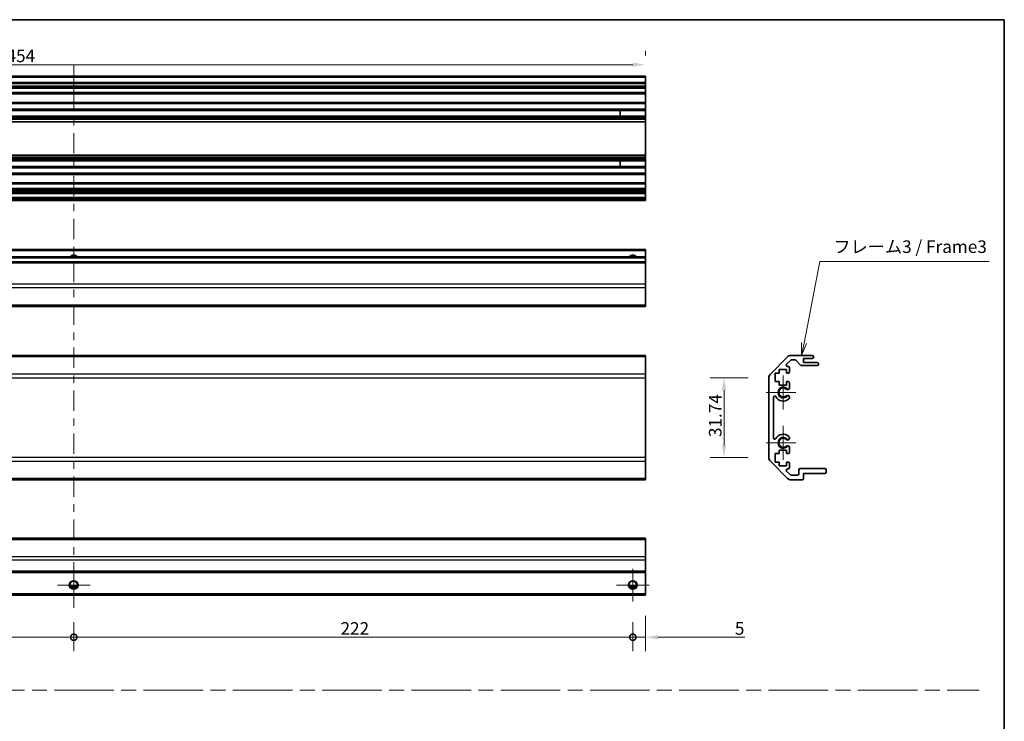
# Model space of a CAD drawing. Units: millimetres. Extents: x 0 to 7665, y -22 to 1546.
# Drawn here: x 5308 to 5699, y 283 to 562 of the extents above; entities that cross this region are included whole.
import ezdxf

# ---------------------------------------------------------------- set-up
doc = ezdxf.new("R2010")
doc.units = ezdxf.units.MM
doc.header["$LTSCALE"] = 5.5
doc.linetypes.add('CHAIN', pattern=[0.35429999999999995, 0.2362, -0.0295, 0.0591, -0.0295])
doc.layers.get('Defpoints').update_dxf_attribs({"lineweight": 25})
for name, color, linetype, lineweight in [('Border (ISO)', 7, 'Continuous', 35), ('Center Mark (ISO)', 131, 'Continuous', 18), ('Centerline (ISO)', 131, 'Continuous', 18), ('Dimension (ISO)', 7, 'Continuous', 18), ('Dimension (ISO) @ 1', 7, 'Continuous', 18), ('Sketch Geometry (ISO)', 7, 'Continuous', 18), ('Symbol (ISO)', 7, 'Continuous', 18), ('Visible (ISO)', 7, 'Continuous', 35), ('Visible Narrow (ISO)', 7, 'Continuous', 25)]:
    doc.layers.add(name, color=color, linetype=linetype, lineweight=lineweight)
doc.styles.add('Note Text (TK)', font='txt')
doc.dimstyles.new('Default - Method 1b (TK)', dxfattribs={"dimscale": 5.5, "dimtxt": 2.5, "dimasz": 2.5, "dimexe": 1, "dimexo": 1.499999999999999, "dimgap": 1, "dimtad": 1, "dimtoh": 1, "dimrnd": 1e-08, "dimdsep": 46, "dimtxsty": 'Note Text (TK)', "dimcen": 0.09, "dimdle": 5, "dimclrd": 100, "dimclre": 100, "dimclrt": 7, "dimadec": 1, "dimazin": 1, "dimtfac": 1, "dimtmove": 0, "dimatfit": 3, "dimfxl": 1, "dimtolj": 1, "dimlwd": -1, "dimlwe": -1, "dimarcsym": 0})

# ---------------------------------------------------------------- blocks, each defined once
blk = doc.blocks.new('図面枠 tk図枠')
at = {"layer": 'Border (ISO)'}
for p, q in [((14.49999999999999, 289), (405.4999999999997, 289)), ((405.4999999999997, 289), (405.4999999999997, 8.000000000000009))]:
    blk.add_line(p, q, dxfattribs=at)
blk = doc.blocks.new('引出線注記6')
at = {"layer": 'Symbol (ISO)', "color": 100}
for p, q in [((365.7356091125036, 224.7565358262378), (368.8548875301634, 240.9349713185995)), ((368.8548875301634, 240.9349713185995), (371.3548875301634, 240.9349713185995)), ((371.3548875301634, 240.9349713185995), (402.4659991710936, 240.9349713185995)), ((365.2446511969603, 224.8511948203449), (365.2623141419681, 222.3017462485212)), ((365.7356091125036, 224.7565358262378), (365.2623141419681, 222.3017462485212)), ((365.2623141419681, 222.3017462485212), (366.2265670280469, 224.6618768321307))]:
    blk.add_line(p, q, dxfattribs=at)
at = {"layer": 'Symbol (ISO)', "color": 7, "insert": (371.5628880626448, 241.8805122534006), "char_height": 2.5, "attachment_point": 7, "style": 'Note Text (TK)'}
blk.add_mtext('フレーム3 / Frame3', dxfattribs=at)
blk = doc.blocks.new('_DotSmall')
at = {"color": 0, "linetype": 'ByBlock', "const_width": 0.5}
blk.add_lwpolyline([(-0.0625, 0, 1), (0.0625, 0, 1)], format="xyb", close=True, dxfattribs=at)
blk = doc.blocks.new('*D130')
at = {"layer": 'Defpoints', "color": 0}
for p in [(5107.964825481015, 337.3810107118596), (5329.964825481013, 330.8810107118596), (5329.964825481013, 316.6634773756006)]:
    blk.add_point(p, dxfattribs=at)
at = {"layer": 'Dimension (ISO)', "color": 100}
for p, q in [((5107.964825481015, 329.1310107118596), (5107.964825481015, 311.1634773756006)), ((5329.964825481013, 322.6310107118596), (5329.964825481013, 311.1634773756006)), ((5107.964825481015, 316.6634773756006), (5329.964825481013, 316.6634773756006))]:
    blk.add_line(p, q, dxfattribs=at)
at = {"layer": 'Dimension (ISO)', "color": 100, "xscale": 5, "yscale": 5, "zscale": 5, "rotation": 180}
blk.add_blockref('_DotSmall', (5107.964825481015, 316.6634773756006), dxfattribs=at)
at = {"layer": 'Dimension (ISO)', "color": 100, "xscale": 5, "yscale": 5, "zscale": 5}
blk.add_blockref('_DotSmall', (5329.964825481013, 316.6634773756006), dxfattribs=at)
at = {"layer": 'Dimension (ISO)', "color": 7, "insert": (5213.899598208286, 320.1634773756006), "char_height": 5, "attachment_point": 4, "style": 'Note Text (TK)'}
blk.add_mtext('\\A1;222', dxfattribs=at)
blk = doc.blocks.new('*D131')
at = {"layer": 'Defpoints', "color": 0}
for p in [(5329.964825481013, 330.8810107118596), (5551.964825481014, 330.8810107118596), (5551.964825481014, 316.6634773756006)]:
    blk.add_point(p, dxfattribs=at)
at = {"layer": 'Dimension (ISO)', "color": 100}
for p, q in [((5329.964825481013, 322.6310107118596), (5329.964825481013, 311.1634773756006)), ((5551.964825481014, 322.6310107118596), (5551.964825481014, 311.1634773756006)), ((5329.964825481013, 316.6634773756006), (5551.964825481014, 316.6634773756006))]:
    blk.add_line(p, q, dxfattribs=at)
at = {"layer": 'Dimension (ISO)', "color": 100, "xscale": 5, "yscale": 5, "zscale": 5, "rotation": 180}
blk.add_blockref('_DotSmall', (5329.964825481013, 316.6634773756006), dxfattribs=at)
at = {"layer": 'Dimension (ISO)', "color": 100, "xscale": 5, "yscale": 5, "zscale": 5}
blk.add_blockref('_DotSmall', (5551.964825481014, 316.6634773756006), dxfattribs=at)
at = {"layer": 'Dimension (ISO)', "color": 7, "insert": (5435.899598208287, 320.1634773756006), "char_height": 5, "attachment_point": 4, "style": 'Note Text (TK)'}
blk.add_mtext('\\A1;222', dxfattribs=at)
blk = doc.blocks.new('*D132')
at = {"layer": 'Defpoints', "color": 0}
for p in [(5556.964825481014, 333.3810107118598), (5551.964825481014, 330.8810107118596), (5556.964825481014, 316.6634773756006)]:
    blk.add_point(p, dxfattribs=at)
at = {"layer": 'Dimension (ISO)', "color": 100}
for p, q in [((5556.964825481014, 325.1310107118598), (5556.964825481014, 311.1634773756006)), ((5551.964825481014, 322.6310107118596), (5551.964825481014, 311.1634773756006)), ((5551.964825481014, 316.6634773756006), (5546.964825481015, 316.6634773756006)), ((5551.964825481014, 316.6634773756006), (5556.964825481014, 316.6634773756006)), ((5561.964825481014, 316.6634773756006), (5596.398064117376, 316.6634773756006))]:
    blk.add_line(p, q, dxfattribs=at)
blk.add_solid([(5561.964825481014, 317.4968107089339), (5561.964825481014, 315.8301440422673), (5556.964825481014, 316.6634773756006)], dxfattribs=at)
at = {"layer": 'Dimension (ISO)', "color": 100, "xscale": 5, "yscale": 5, "zscale": 5}
blk.add_blockref('_DotSmall', (5551.964825481014, 316.6634773756006), dxfattribs=at)
at = {"layer": 'Dimension (ISO)', "color": 7, "insert": (5592.500336844651, 320.1634773756006), "char_height": 5, "attachment_point": 4, "style": 'Note Text (TK)'}
blk.add_mtext('\\A1;5', dxfattribs=at)
blk = doc.blocks.new('*D135')
at = {"layer": 'Defpoints', "color": 0}
for p in [(5556.964825481063, 544.1280154399356), (5102.964825481064, 539.5318327676899), (5556.964825481063, 539.5318327676898)]:
    blk.add_point(p, dxfattribs=at)
at = {"layer": 'Dimension (ISO)', "color": 100}
for p, q in [((5102.964825481064, 547.7818327676899), (5102.964825481064, 549.6280154399356)), ((5556.964825481063, 547.7818327676898), (5556.964825481063, 549.6280154399356)), ((5107.964825481063, 544.1280154399356), (5551.964825481064, 544.1280154399356))]:
    blk.add_line(p, q, dxfattribs=at)
for points in [[(5107.964825481063, 544.9613487732689), (5107.964825481063, 543.294682106602), (5102.964825481064, 544.1280154399356)], [(5551.964825481064, 544.9613487732689), (5551.964825481064, 543.294682106602), (5556.964825481063, 544.1280154399356)]]:
    blk.add_solid(points, dxfattribs=at)
at = {"layer": 'Dimension (ISO)', "color": 7, "insert": (5303.270574668879, 547.6280154399356), "char_height": 5, "attachment_point": 4, "style": 'Note Text (TK)'}
blk.add_mtext('\\A1;454', dxfattribs=at)
blk = doc.blocks.new('*D136')
at = {"layer": 'Defpoints', "color": 0}
for p in [(5588.207350322672, 419.7750676542739), (5606.010409960899, 419.7750676542739), (5606.010409960899, 388.0319219037663)]:
    blk.add_point(p, dxfattribs=at)
at = {"layer": 'Dimension (ISO)', "color": 100}
for p, q in [((5597.760409960899, 419.7750676542739), (5582.707350322673, 419.7750676542739)), ((5588.207350322672, 393.0319219037663), (5588.207350322672, 414.7750676542739)), ((5597.760409960899, 388.0319219037663), (5582.707350322673, 388.0319219037663))]:
    blk.add_line(p, q, dxfattribs=at)
for points in [[(5587.37401698934, 414.7750676542739), (5589.040683656006, 414.7750676542739), (5588.207350322672, 419.7750676542739)], [(5587.37401698934, 393.0319219037663), (5589.040683656006, 393.0319219037663), (5588.207350322672, 388.0319219037663)]]:
    blk.add_solid(points, dxfattribs=at)
at = {"layer": 'Dimension (ISO)', "color": 7, "insert": (5584.707350322672, 396.1904265972027), "char_height": 5, "attachment_point": 4, "rotation": 90, "style": 'Note Text (TK)'}
blk.add_mtext('\\A1;31.74', dxfattribs=at)

msp = doc.modelspace()

# ---------------------------------------------------------------- linework, layer by layer
at = {"layer": 'Center Mark (ISO)', "linetype": 'Continuous'}
for p, q in [((5611.710409960897, 413.9034947790197), (5611.710409960897, 420.70349477902)), ((5611.710409960897, 413.9034947790197), (5604.910409960897, 413.9034947790197)), ((5611.710409960897, 413.9034947790197), (5616.710409960897, 413.9034947790197)), ((5611.710409960897, 413.9034947790197), (5611.710409960897, 407.10349477902)), ((5611.710409960897, 393.90349477902), (5611.710409960897, 400.70349477902)), ((5611.710409960897, 393.90349477902), (5604.910409960897, 393.90349477902)), ((5611.710409960897, 393.90349477902), (5616.710409960897, 393.90349477902)), ((5611.710409960897, 393.90349477902), (5611.710409960897, 387.10349477902)), ((5329.964825481013, 337.3810107118596), (5329.964825481013, 343.8810107118596)), ((5551.964825481014, 337.3810107118596), (5551.964825481014, 343.8810107118596)), ((5329.964825481013, 337.3810107118596), (5323.464825481014, 337.3810107118596)), ((5329.964825481013, 337.3810107118596), (5336.464825481016, 337.3810107118596)), ((5329.964825481013, 337.3810107118596), (5329.964825481013, 330.8810107118596)), ((5551.964825481014, 337.3810107118596), (5545.464825481015, 337.3810107118596)), ((5551.964825481014, 337.3810107118596), (5558.464825481014, 337.3810107118596)), ((5551.964825481014, 337.3810107118596), (5551.964825481014, 330.8810107118596))]:
    msp.add_line(p, q, dxfattribs=at)
at = {"layer": 'Centerline (ISO)'}
for p, q in [((5329.964825481063, 539.03183276769), (5329.964825481063, 544.0318327676902)), ((5329.964825481063, 539.03183276769), (5329.964825481062, 534.03183276769)), ((5329.964825481013, 333.3810107118598), (5329.964825481017, 338.3810107118598)), ((5329.964825481013, 333.3810107118598), (5329.964825481013, 328.3810107118598))]:
    msp.add_line(p, q, dxfattribs=at)
at = {"layer": 'Centerline (ISO)', "linetype": 'Continuous'}
for p, q in [((5329.964825481062, 534.03183276769), (5329.964825481059, 525.977597596371)), ((5329.964825481059, 522.9775975963709), (5329.964825481058, 519.9775975963709)), ((5329.964825481057, 516.9775975963712), (5329.964825481056, 508.9233624250518)), ((5329.964825481056, 505.9233624250516), (5329.964825481052, 502.9233624250519)), ((5329.964825481052, 499.9233624250519), (5329.96482548105, 491.8691272537328)), ((5329.96482548105, 488.8691272537328), (5329.96482548105, 485.8691272537329)), ((5329.964825481049, 482.8691272537326), (5329.964825481046, 474.8148920824136)), ((5329.964825481046, 471.8148920824137), (5329.964825481045, 468.8148920824137)), ((5329.964825481045, 465.8148920824138), (5329.964825481043, 457.7606569110945)), ((5329.964825481043, 454.7606569110945), (5329.964825481042, 451.7606569110943)), ((5329.964825481041, 448.7606569110946), (5329.964825481039, 440.7064217397754)), ((5329.964825481038, 437.7064217397752), (5329.964825481038, 434.7064217397754)), ((5329.964825481037, 431.7064217397755), (5329.964825481035, 423.6521865684563)), ((5329.964825481035, 420.6521865684563), (5329.964825481034, 417.6521865684563)), ((5329.964825481033, 414.6521865684563), (5329.964825481031, 406.5979513971371)), ((5329.96482548103, 403.5979513971372), (5329.96482548103, 400.5979513971372)), ((5329.964825481029, 397.5979513971373), (5329.964825481027, 389.5437162258181)), ((5329.964825481027, 386.5437162258181), (5329.964825481027, 383.5437162258181)), ((5329.964825481024, 380.5437162258182), (5329.964825481023, 372.489481054499)), ((5329.964825481022, 369.489481054499), (5329.964825481022, 366.489481054499)), ((5329.96482548102, 363.489481054499), (5329.964825481019, 355.4352458831798)), ((5329.964825481018, 352.4352458831799), (5329.964825481017, 349.4352458831798)), ((5329.964825481017, 346.4352458831799), (5329.964825481017, 338.3810107118598))]:
    msp.add_line(p, q, dxfattribs=at)
at = {"layer": 'Sketch Geometry (ISO)', "color": 4, "linetype": 'CHAIN', "ltscale": 18.19418334960937}
msp.add_line((4932.272354636676, 295.608934065684), (5689.569787602192, 295.608934065684), dxfattribs=at)
at = {"layer": 'Visible (ISO)'}
for p, q in [((5556.964825481063, 539.5318327676898), (5102.964825481064, 539.53183276769)), ((5556.964825481063, 537.031832767695), (5102.964825481064, 537.0318327676954)), ((5556.964825481063, 539.5318327676898), (5556.964825481063, 539.03183276769)), ((5556.964825481063, 537.03183276769), (5556.964825481063, 539.03183276769)), ((5556.964825481063, 537.031832767695), (5556.964825481063, 536.5318327676955)), ((5556.964825481063, 535.5318327676955), (5556.964825481063, 536.5318327676955)), ((5556.964825481063, 535.031832767695), (5102.964825481064, 535.031832767695)), ((5556.964825481063, 532.5318327676866), (5102.964825481064, 532.5318327676866)), ((5556.964825481063, 535.5318327676955), (5556.964825481063, 535.031832767695)), ((5556.964825481063, 535.0318327676868), (5556.964825481063, 534.6818327676868)), ((5556.964825481063, 533.0318327676868), (5556.964825481063, 534.6818327676868)), ((5556.964825481063, 533.0318327676868), (5556.964825481063, 532.5318327676866)), ((5556.964825481063, 529.1318327676832), (5556.964825481063, 532.5318327676835)), ((5556.964825481063, 529.1318327676864), (5102.964825481064, 529.1318327676869)), ((5556.964825481063, 529.1318327676864), (5556.964825481063, 528.6318327676869)), ((5556.964825481063, 526.5045138433165), (5556.964825481063, 528.6318327676869)), ((5556.964825481063, 526.5045138433165), (5102.964825481064, 526.5045138433165)), ((5556.964825481063, 525.9615847783992), (5102.964825481064, 525.9615847783995)), ((5546.964825481063, 525.9699950011797), (5546.964825481063, 523.6936705341928)), ((5556.964825481063, 526.5045138433165), (5556.964825481063, 525.9615847783992)), ((5556.964825481063, 523.7020807569717), (5556.964825481063, 525.9615847783974)), ((5556.964825481063, 523.7020807569733), (5102.964825481064, 523.7020807569737)), ((5556.964825481063, 523.1591516920572), (5102.964825481064, 523.1591516920572)), ((5556.964825481063, 522.6449724092232), (5102.964825481064, 522.6449724092234)), ((5556.964825481063, 521.4317163401556), (5102.964825481064, 521.4317163401558)), ((5556.964825481063, 523.7020807569733), (5556.964825481063, 523.1591516920572)), ((5556.964825481063, 522.6449724092232), (5556.964825481063, 523.1591516920572)), ((5556.964825481063, 522.6449724092232), (5556.964825481063, 522.3082244935778)), ((5556.964825481063, 522.3082244935778), (5556.964825481063, 521.4317163401556)), ((5556.964825481063, 508.2319491952127), (5556.964825481063, 521.4317163401532)), ((5556.964825481063, 508.2319491952152), (5102.964825481064, 508.2319491952152)), ((5556.964825481063, 507.0186931261503), (5102.964825481064, 507.0186931261505)), ((5556.964825481063, 506.5045138433163), (5102.964825481064, 506.5045138433166)), ((5556.964825481063, 505.9615847783993), (5102.964825481064, 505.9615847783994)), ((5546.964825481063, 505.9699950011798), (5546.964825481063, 503.6936705341932)), ((5556.964825481063, 508.2319491952152), (5556.964825481063, 507.3554410417956)), ((5556.964825481063, 507.3554410417956), (5556.964825481063, 507.0186931261503)), ((5556.964825481063, 506.5045138433163), (5556.964825481063, 507.0186931261503)), ((5556.964825481063, 506.5045138433163), (5556.964825481063, 505.9615847783993)), ((5556.964825481063, 503.7020807569716), (5556.964825481063, 505.9615847783971)), ((5556.964825481063, 503.7020807569736), (5102.964825481064, 503.7020807569738)), ((5556.964825481063, 503.159151692057), (5102.964825481064, 503.1591516920575)), ((5556.964825481063, 500.5318327676866), (5102.964825481064, 500.5318327676866)), ((5556.964825481063, 503.7020807569736), (5556.964825481063, 503.159151692057)), ((5556.964825481063, 501.0318327676868), (5556.964825481063, 503.159151692057)), ((5556.964825481063, 501.0318327676868), (5556.964825481063, 500.5318327676866)), ((5556.964825481063, 497.1318327676835), (5556.964825481063, 500.5318327676834)), ((5556.964825481063, 497.1318327676866), (5102.964825481064, 497.1318327676867)), ((5556.964825481063, 497.1318327676866), (5556.964825481063, 496.6318327676868)), ((5556.964825481063, 494.981832767687), (5556.964825481063, 496.6318327676868)), ((5556.964825481063, 494.4818327676866), (5102.964825481064, 494.4818327676868)), ((5556.964825481063, 494.1818327676934), (5102.964825481064, 494.1818327676934)), ((5556.964825481063, 492.9818327676933), (5102.964825481064, 492.9818327676936)), ((5556.964825481063, 494.9818327676868), (5556.964825481063, 494.4818327676866)), ((5556.964825481063, 494.1818327676862), (5556.964825481063, 494.4818327676864)), ((5556.964825481063, 494.1818327676934), (5556.964825481063, 493.6818327676937)), ((5556.964825481063, 493.4818327676937), (5556.964825481063, 493.6818327676937)), ((5556.964825481063, 493.4818327676937), (5556.964825481063, 492.9818327676933)), ((5556.964825481063, 491.3318327676901), (5556.964825481063, 492.9818327676902)), ((5556.964825481063, 491.3318327676923), (5102.964825481064, 491.3318327676925)), ((5556.964825481063, 490.131832767692), (5102.964825481064, 490.1318327676923)), ((5556.964825481063, 491.3318327676923), (5556.964825481063, 490.8318327676925)), ((5556.964825481063, 490.6318327676926), (5556.964825481063, 490.8318327676925)), ((5556.964825481063, 490.6318327676926), (5556.964825481063, 490.131832767692)), ((5556.964825481048, 470.7349100490167), (5102.964825481048, 470.7349100490167)), ((5556.964825481048, 470.7349100490167), (5556.964825481048, 470.2349100490168)), ((5556.964825481048, 467.7349100490167), (5556.964825481048, 470.2349100490168)), ((5556.964825481048, 467.7349100490292), (5102.964825481048, 467.7349100490292)), ((5556.964825481048, 465.73491004903), (5102.964825481048, 465.73491004903)), ((5556.964825481048, 467.7349100490292), (5556.964825481048, 467.2349100490293)), ((5556.964825481048, 465.7349100490294), (5556.964825481048, 467.2349100490293)), ((5556.964825481048, 465.73491004903), (5556.964825481048, 465.2349100490301)), ((5556.964825481048, 456.8633371737764), (5556.964825481048, 465.2349100490301)), ((5556.964825481048, 456.8633371737764), (5556.964825481048, 455.4491236114031)), ((5556.964825481048, 448.6206964866548), (5556.964825481048, 455.4491236114031)), ((5102.964825481048, 448.0349100490276), (5556.964825481048, 448.0349100490276)), ((5556.964825481048, 448.6206964866548), (5556.964825481048, 448.0349100490276)), ((5556.964825481031, 428.60349477902), (5102.964825481031, 428.6034947790197)), ((5556.964825481031, 428.60349477902), (5556.964825481031, 428.017708341393)), ((5556.964825481031, 421.1892812166468), (5556.964825481031, 428.017708341393)), ((5606.596196398523, 421.1892812166468), (5613.424623523269, 428.017708341393)), ((5614.609547763762, 426.6570481696131), (5613.059547763763, 425.1070481696131)), ((5614.838837085645, 428.60349477902), (5623.210409960897, 428.60349477902)), ((5616.485876928742, 426.8034947790196), (5614.963101154355, 426.8034947790196)), ((5618.561238333708, 424.7213128596047), (5616.859581588084, 426.6356766984348)), ((5619.710409960897, 427.4034947790196), (5619.710409960897, 425.7534947790198)), ((5623.210409960897, 427.4034947790196), (5619.710409960897, 427.4034947790196)), ((5623.710409960897, 428.10349477902), (5623.710409960897, 427.9034947790196)), ((5610.160409960897, 423.0034947790198), (5610.160409960897, 421.6034947790197)), ((5612.960409960897, 423.0034947790198), (5610.160409960897, 423.0034947790198)), ((5612.960409960897, 421.6034947790197), (5612.960409960897, 423.0034947790198)), ((5613.413101154356, 424.2534947790197), (5613.710409960897, 424.2534947790197)), ((5614.210409960897, 423.7534947790197), (5614.210409960897, 422.1034947790196)), ((5625.210409960897, 424.5534947790195), (5618.934942993051, 424.5534947790195)), ((5619.710409960897, 425.7534947790198), (5625.210409960897, 425.7534947790198)), ((5625.710409960896, 425.2534947790198), (5625.710409960896, 425.05349477902)), ((5556.964825481031, 421.1892812166468), (5556.964825481031, 419.7750676542737)), ((5556.964825481031, 388.0319219037661), (5556.964825481031, 419.7750676542737)), ((5606.010409960897, 388.0319219037661), (5606.010409960897, 419.7750676542737)), ((5608.460409960897, 421.6034947790197), (5608.460409960897, 418.2034947790199)), ((5610.160409960897, 421.6034947790197), (5608.460409960897, 421.6034947790197)), ((5613.710409960897, 421.6034947790197), (5612.960409960897, 421.6034947790197)), ((5608.460409960897, 418.2034947790199), (5610.160409960897, 418.2034947790199)), ((5610.160409960897, 418.2034947790199), (5610.160409960897, 416.8034947790197)), ((5610.160409960897, 416.8034947790197), (5612.960409960897, 416.8034947790197)), ((5612.960409960897, 418.2034947790199), (5613.710409960897, 418.2034947790199)), ((5612.960409960897, 416.8034947790197), (5612.960409960897, 418.2034947790199)), ((5614.210409960897, 417.70349477902), (5614.210409960897, 415.5761758546494)), ((5607.810409960897, 411.9937552632296), (5607.810409960897, 395.8132342948104)), ((5614.210409960897, 412.2308137033903), (5614.210520213616, 411.7166344205564)), ((5614.210520213616, 396.0903551374835), (5614.210409960897, 395.5761758546497)), ((5610.160409960897, 391.00349477902), (5610.160409960897, 389.60349477902)), ((5612.960409960897, 391.00349477902), (5610.160409960897, 391.00349477902)), ((5612.960409960897, 389.60349477902), (5612.960409960897, 391.00349477902)), ((5614.210409960897, 392.2308137033904), (5614.210409960897, 390.10349477902)), ((5556.964825481031, 388.0319219037661), (5556.964825481031, 386.6177083413932)), ((5608.460409960897, 389.60349477902), (5608.460409960897, 386.2034947790199)), ((5610.160409960897, 389.60349477902), (5608.460409960897, 389.60349477902)), ((5613.710409960897, 389.60349477902), (5612.960409960897, 389.60349477902)), ((5556.964825481031, 379.7892812166468), (5556.964825481031, 386.6177083413932)), ((5613.424623523269, 379.7892812166468), (5606.596196398523, 386.6177083413932)), ((5608.460409960897, 386.2034947790199), (5610.160409960897, 386.2034947790199)), ((5610.160409960897, 386.2034947790199), (5610.160409960897, 384.8034947790198)), ((5610.160409960897, 384.8034947790198), (5612.960409960897, 384.8034947790198)), ((5612.960409960897, 386.2034947790199), (5613.710409960897, 386.2034947790199)), ((5612.960409960897, 384.8034947790198), (5612.960409960897, 386.2034947790199)), ((5613.710409960897, 383.5534947790198), (5613.413101154356, 383.5534947790198)), ((5614.210409960897, 385.70349477902), (5614.210409960897, 384.0534947790199)), ((5617.910409960899, 381.5034947790199), (5617.910409960899, 383.20349477902)), ((5618.410409960898, 383.7034947790199), (5628.210409960897, 383.7034947790199)), ((5628.710409960897, 383.20349477902), (5628.710409960897, 382.20349477902)), ((5556.964825481031, 379.7892812166468), (5556.964825481031, 379.2034947790199)), ((5613.059547763763, 382.6999413884267), (5614.609547763762, 381.1499413884267)), ((5614.963101154355, 381.00349477902), (5617.410409960896, 381.00349477902)), ((5619.710409960897, 381.70349477902), (5619.710409960897, 379.7034947790199)), ((5628.210409960897, 381.70349477902), (5619.710409960897, 381.70349477902)), ((5556.964825481031, 379.20349477902), (5102.964825481031, 379.2034947790198)), ((5619.210409960897, 379.20349477902), (5614.838837085645, 379.20349477902)), ((5556.964825481014, 356.0810107118617), (5102.964825481016, 356.0810107118617)), ((5556.964825481014, 356.0810107118617), (5556.964825481014, 355.4952242742341)), ((5556.964825481014, 348.666797149486), (5556.964825481014, 355.4952242742341)), ((5556.964825481014, 348.666797149486), (5556.964825481014, 347.2525835871128)), ((5556.964825481014, 342.8810107118589), (5556.964825481014, 347.2525835871128)), ((5556.964825481014, 342.3810107118591), (5102.964825481016, 342.3810107118591)), ((5556.964825481014, 342.8810107118589), (5556.964825481014, 342.3810107118591)), ((5556.964825481014, 333.8810107118597), (5556.964825481014, 342.3810107118597)), ((5331.082859469764, 336.3810107118725), (5328.846791492264, 336.3810107118725)), ((5553.082859469764, 336.3810107118725), (5550.846791492265, 336.3810107118725)), ((5556.964825481014, 333.3810107118599), (5102.964825481016, 333.3810107118599)), ((5556.964825481014, 333.8810107118597), (5556.964825481014, 333.3810107118599))]:
    msp.add_line(p, q, dxfattribs=at)
for centre in [(5329.964825481013, 337.3810107118597), (5551.964825481014, 337.3810107118597)]:
    msp.add_circle(centre, 1.5, dxfattribs=at)
for centre, radius, start, end in [((5329.964825481049, 466.7349100490167), 1.500000000000004, 41.81031489578546, 138.1896851042145), ((5551.964825481048, 466.7349100490167), 1.5, 41.81031489578446, 138.1896851042123), ((5614.838837085645, 426.6034947790195), 2.000000000000019, 90, 135.0000000000062), ((5614.963101154355, 426.30349477902), 0.4999999999999585, 90, 135.0000000000048), ((5616.485876928742, 426.3034947790195), 0.5000000000000151, 41.63353933656404, 90), ((5623.210409960897, 428.10349477902), 0.4999999999999938, 0, 90), ((5623.210409960897, 427.9034947790196), 0.4999999999999984, 270, 0), ((5613.413101154356, 424.7534947790198), 0.4999999999999936, 135.0000000000019, 270), ((5613.710409960897, 423.7534947790197), 0.4999999999999984, 0, 90), ((5618.934942993051, 425.0534947790198), 0.4999999999999807, 221.6335393365606, 270), ((5625.210409960897, 425.2534947790198), 0.4999999999999984, 0, 90), ((5625.210409960897, 425.0534947790198), 0.4999999999999917, 270, 0), ((5608.010409960897, 419.7750676542737), 2.000000000000013, 135.0000000000055, 180), ((5613.710409960897, 422.1034947790196), 0.4999999999999984, 270, 0), ((5611.710409960897, 413.9034947790197), 1.799999999999995, 47.92021313938807, 312.0797868606134), ((5613.45283848946, 415.8332467897328), 0.7999999999999946, 227.9202131393859, 341.2560987676144), ((5613.710409960897, 417.70349477902), 0.5000000000000006, 0, 90), ((5608.310149476687, 411.9937552632296), 0.499739515790288, 29.32052936234264, 180), ((5611.710409960897, 413.9034947790197), 3.400116427529798, 209.3205293623429, 312.0797868606123), ((5613.45283848946, 411.973742768307), 0.8, 18.74390123238555, 132.0797868606125), ((5613.452838489459, 411.973742768307), 0.8001164275298558, 312.0797868606147, 341.2560987676148), ((5608.310149476687, 395.8132342948104), 0.4997395157902881, 180, 330.6794706376574), ((5611.710409960897, 393.90349477902), 3.400116427529798, 47.92021313938724, 150.679470637657), ((5611.710409960897, 393.90349477902), 1.799999999999999, 47.92021313938807, 312.0797868606134), ((5613.45283848946, 395.8332467897328), 0.8000000000000017, 227.920213139389, 341.2560987676144), ((5613.45283848946, 395.8332467897328), 0.8001164275297981, 18.74390123238804, 47.92021313938677), ((5613.45283848946, 391.9737427683071), 0.7999999999999984, 18.74390123238555, 132.0797868606125), ((5608.010409960897, 388.0319219037661), 1.999999999999995, 180, 224.9999999999958), ((5613.710409960897, 390.10349477902), 0.4999999999999973, 270, 0), ((5613.413101154356, 383.05349477902), 0.4999999999999984, 90, 224.9999999999981), ((5613.710409960897, 385.70349477902), 0.4999999999999984, 0, 90), ((5613.710409960897, 384.0534947790199), 0.4999999999999993, 270, 0), ((5618.410409960898, 383.20349477902), 0.4999999999999961, 90, 180), ((5628.210409960897, 383.20349477902), 0.4999999999999961, 0, 90), ((5614.838837085645, 381.2034947790199), 2.000000000000023, 224.9999999999944, 270), ((5614.963101154355, 381.5034947790199), 0.5000000000000077, 224.9999999999981, 270), ((5617.410409960896, 381.5034947790199), 0.4999999999999961, 270, 0), ((5619.210409960897, 379.7034947790199), 0.4999999999999961, 270, 0), ((5628.210409960897, 382.20349477902), 0.4999999999999984, 270, 0)]:
    msp.add_arc(centre, radius, start, end, dxfattribs=at)
at = {"layer": 'Visible Narrow (ISO)'}
for p, q in [((5556.964825481063, 539.03183276769), (5102.964825481064, 539.0318327676903)), ((5556.964825481063, 536.5318327676955), (5102.964825481064, 536.5318327676956)), ((5556.964825481063, 535.5318327676955), (5102.964825481064, 535.5318327676956)), ((5556.964825481063, 534.6818327676868), (5102.964825481064, 534.6818327676868)), ((5556.964825481063, 533.0318327676868), (5102.964825481064, 533.0318327676868)), ((5556.964825481063, 528.6318327676869), (5102.964825481064, 528.6318327676871)), ((5546.964825481063, 525.9699950011797), (5556.964825481063, 525.9699950011797)), ((5556.964825481063, 522.3082244935778), (5102.964825481064, 522.3082244935778)), ((5556.964825481063, 523.6936705341928), (5546.964825481063, 523.6936705341928)), ((5556.964825481063, 507.3554410417956), (5102.964825481064, 507.355441041796)), ((5546.964825481063, 505.9699950011798), (5556.964825481063, 505.9699950011798)), ((5556.964825481063, 501.0318327676868), (5102.964825481064, 501.0318327676868)), ((5556.964825481063, 503.6936705341932), (5546.964825481063, 503.6936705341932)), ((5556.964825481063, 496.6318327676868), (5102.964825481064, 496.6318327676868)), ((5556.964825481063, 494.981832767687), (5102.964825481064, 494.9818327676871)), ((5556.964825481063, 493.6818327676937), (5102.964825481064, 493.6818327676937)), ((5556.964825481063, 493.4818327676937), (5102.964825481064, 493.4818327676937)), ((5556.964825481063, 490.8318327676925), (5102.964825481064, 490.8318327676927)), ((5556.964825481063, 490.6318327676926), (5102.964825481064, 490.6318327676927)), ((5556.964825481048, 470.2349100490168), (5102.964825481048, 470.2349100490168)), ((5556.964825481048, 467.2349100490293), (5102.964825481048, 467.2349100490293)), ((5556.964825481048, 465.2349100490301), (5102.964825481048, 465.2349100490301)), ((5556.964825481048, 456.8633371737764), (5102.964825481048, 456.8633371737764)), ((5556.964825481048, 455.4491236114031), (5102.964825481048, 455.4491236114031)), ((5556.964825481048, 448.6206964866548), (5102.964825481048, 448.6206964866548)), ((5556.964825481031, 428.017708341393), (5102.964825481031, 428.0177083413928)), ((5556.964825481031, 421.1892812166468), (5102.964825481031, 421.1892812166466)), ((5102.964825481031, 419.7750676542735), (5556.964825481031, 419.7750676542737)), ((5556.964825481031, 388.0319219037661), (5102.964825481031, 388.031921903766)), ((5102.964825481031, 386.6177083413928), (5556.964825481031, 386.6177083413932)), ((5556.964825481031, 379.7892812166468), (5102.964825481031, 379.7892812166467)), ((5102.964825481016, 355.4952242742341), (5556.964825481014, 355.4952242742341)), ((5556.964825481014, 348.666797149486), (5102.964825481016, 348.666797149486)), ((5556.964825481014, 347.2525835871128), (5102.964825481016, 347.2525835871128)), ((5556.964825481014, 342.8810107118589), (5102.964825481016, 342.8810107118589)), ((5331.379039043388, 336.8810107118723), (5328.550611918641, 336.8810107118723)), ((5553.379039043388, 336.8810107118723), (5550.550611918641, 336.8810107118723)), ((5556.964825481014, 333.8810107118597), (5102.964825481016, 333.8810107118597))]:
    msp.add_line(p, q, dxfattribs=at)
for centre in [(5329.964825481013, 337.3810107118597), (5551.964825481014, 337.3810107118597)]:
    msp.add_circle(centre, 1.7705, dxfattribs=at)
for centre, radius, start, end in [((5329.964825481049, 466.7349100490167), 1.770500000000023, 34.38925115566629, 145.6107488443359), ((5551.964825481048, 466.7349100490167), 1.7705, 34.38925115566587, 145.6107488443359), ((5611.710409960897, 413.9034947790197), 2.179, 31.48883267879045, 328.5111673212095), ((5611.710409960897, 393.90349477902), 2.178999999999998, 31.48883267879045, 328.5111673212095)]:
    msp.add_arc(centre, radius, start, end, dxfattribs=at)

# ---------------------------------------------------------------- block references
at = {"xscale": 2, "yscale": 2, "zscale": 2}
msp.add_blockref('図面枠 tk図枠', (4888.499995239333, -15.99999771802249), dxfattribs=at)
at = {"layer": 'Symbol (ISO)', "xscale": 2, "yscale": 2, "zscale": 2}
msp.add_blockref('引出線注記6', (4888.499995239333, -15.99999771802249), dxfattribs=at)

# ---------------------------------------------------------------- dimensions: what is measured, and where the dimension line sits
at = {"layer": 'Dimension (ISO) @ 1', "color": 100}
for base, p1, p2, angle, override, picture, middle in [((5556.964825481063, 544.1280154399356), (5102.964825481064, 539.5318327676899), (5556.964825481063, 539.5318327676898), 180, {"dimscale": 1, "dimtxt": 5, "dimasz": 5, "dimexe": 5.5, "dimexo": 8.249999999999998, "dimgap": 1, "dimtoh": 0, "dimdec": 2, "dimcen": 0.4950000000000001, "dimtp": 0, "dimtm": 0, "dimtdec": 2, "dimtix": 0, "dimtofl": 0, "dimtmove": 0, "dimatfit": 1}, '*D135', (5308.483642850696, 544.1280154399356)), ((5588.207350322672, 419.7750676542739), (5606.010409960897, 388.0319219037661), (5606.010409960897, 419.7750676542737), 90, {"dimscale": 1, "dimtxt": 5, "dimasz": 5, "dimexe": 5.5, "dimexo": 8.249999999999998, "dimgap": 1, "dimtoh": 0, "dimdec": 2, "dimcen": 0.4950000000000001, "dimtp": 0, "dimtm": 0, "dimtdec": 2, "dimtix": 0, "dimtofl": 0, "dimtmove": 0, "dimatfit": 1}, '*D136', (5588.207350322672, 403.9034947790208)), ((5329.964825481013, 316.6634773756006), (5107.964825481015, 337.3810107118596), (5329.964825481013, 330.8810107118596), 180, {"dimscale": 1, "dimtxt": 5, "dimasz": 5, "dimexe": 5.5, "dimexo": 8.249999999999998, "dimgap": 1, "dimtoh": 0, "dimdec": 2, "dimblk1": 'DotSmall', "dimblk2": 'DotSmall', "dimsah": 1, "dimcen": 0.4950000000000001, "dimdle": 0, "dimtp": 0, "dimtm": 0, "dimtdec": 2, "dimtix": 0, "dimtofl": 0, "dimtmove": 0, "dimatfit": 1}, '*D130', (5218.984825481014, 316.6634773756006)), ((5556.964825481014, 316.6634773756006), (5551.964825481014, 330.8810107118596), (5556.964825481014, 333.3810107118598), 180, {"dimscale": 1, "dimtxt": 5, "dimasz": 5, "dimexe": 5.5, "dimexo": 8.249999999999998, "dimgap": 1, "dimtoh": 0, "dimdec": 2, "dimblk1": 'DotSmall', "dimsah": 1, "dimcen": 0.4950000000000001, "dimdle": 0, "dimtp": 0, "dimtm": 0, "dimtdec": 2, "dimtix": 0, "dimtofl": 1, "dimtmove": 0, "dimatfit": 1}, '*D132', (5593.949200481015, 316.6634773756006)), ((5551.964825481014, 316.6634773756006), (5329.964825481013, 330.8810107118596), (5551.964825481014, 330.8810107118596), 180, {"dimscale": 1, "dimtxt": 5, "dimasz": 5, "dimexe": 5.5, "dimexo": 8.249999999999998, "dimgap": 1, "dimtoh": 0, "dimdec": 2, "dimblk1": 'DotSmall', "dimblk2": 'DotSmall', "dimsah": 1, "dimcen": 0.4950000000000001, "dimdle": 0, "dimtp": 0, "dimtm": 0, "dimtdec": 2, "dimtix": 0, "dimtofl": 0, "dimtmove": 0, "dimatfit": 1}, '*D131', (5440.984825481014, 316.6634773756006))]:
    dim = msp.add_linear_dim(base=base, p1=p1, p2=p2, angle=angle, dimstyle='Default - Method 1b (TK)', override=override, dxfattribs=at)
    dim.commit()
    dim.dimension.update_dxf_attribs({"geometry": picture, "text_midpoint": middle, "dimtype": 128})

doc.saveas('drawing.dxf')
